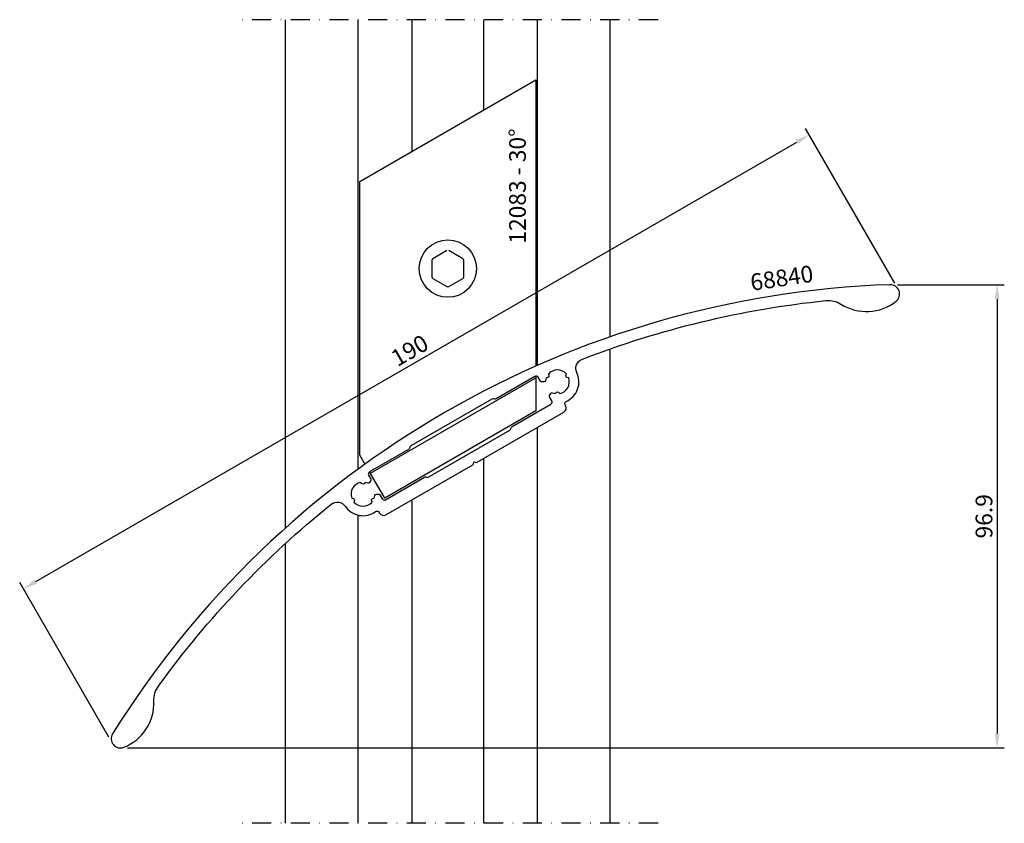
# Model space of a CAD drawing. Units: millimetres. Extents: x -6 to 201, y 11 to 179.
import ezdxf

# ---------------------------------------------------------------- set-up
doc = ezdxf.new("R2010")
doc.units = ezdxf.units.MM
doc.header["$LTSCALE"] = 4
doc.linetypes.add('NEWDOT', pattern=[2, 1, -0.5, 0, -0.5])
doc.layers.get('Defpoints').update_dxf_attribs({"linetype": 'CONTINUOUS'})
for name, color, linetype in [('sapa_anslutning', 6, 'CONTINUOUS'), ('sapa_artikelnr', 4, 'CONTINUOUS'), ('sapa_matt', 1, 'CONTINUOUS'), ('sapa_profil', 7, 'CONTINUOUS')]:
    doc.layers.add(name, color=color, linetype=linetype)
doc.styles.add('ISO', font='isocp3.shx')
doc.dimstyles.new('MASKIN', dxfattribs={"dimscale": 0, "dimtxt": 3.5, "dimasz": 3, "dimexe": 1.5, "dimexo": 1.5, "dimgap": 1, "dimtad": 1, "dimdec": 4, "dimlfac": -1, "dimdsep": 46, "dimtxsty": 'ISO', "dimcen": -5, "dimclrd": 256, "dimclre": 256, "dimclrt": 2, "dimazin": 2, "dimtfac": 1, "dimtdec": 4, "dimtmove": 1, "dimatfit": 3, "dimfxl": 0, "dimtolj": 1, "dimarcsym": 0})

# ---------------------------------------------------------------- blocks, each defined once
blk = doc.blocks.new('*D1')
at = {"layer": 'Defpoints', "color": 0}
for p in [(176.71, 123.63), (15.54, 26.68), (199.08, 26.68)]:
    blk.add_point(p, dxfattribs=at)
at = {"layer": 'sapa_matt', "lineweight": -2}
for p, q in [((178.21, 123.63), (200.58, 123.63)), ((199.08, 120.63), (199.08, 29.68)), ((17.04, 26.68), (200.58, 26.68))]:
    blk.add_line(p, q, dxfattribs=at)
at = {"layer": 'sapa_matt'}
for points in [[(198.58, 120.63), (199.58, 120.63), (199.08, 123.63)], [(198.58, 29.68), (199.58, 29.68), (199.08, 26.68)]]:
    blk.add_solid(points, dxfattribs=at)
at = {"layer": 'sapa_matt', "color": 2, "insert": (196.33, 75.16), "char_height": 3.5, "attachment_point": 5, "rotation": 90, "style": 'ISO'}
blk.add_mtext('\\A1;96.9', dxfattribs=at)
blk = doc.blocks.new('*D0')
at = {"layer": 'Defpoints', "color": 0}
for p in [(159.73, 154.99), (178.4, 122.66), (13.86, 27.66)]:
    blk.add_point(p, dxfattribs=at)
at = {"layer": 'sapa_matt', "lineweight": -2}
for p, q in [((177.65, 123.96), (158.98, 156.29)), ((-2.21, 61.49), (157.14, 153.49)), ((13.11, 28.96), (-5.56, 61.29))]:
    blk.add_line(p, q, dxfattribs=at)
at = {"layer": 'sapa_matt'}
for points in [[(156.89, 153.92), (157.39, 153.05), (159.73, 154.99)], [(-2.46, 61.92), (-1.96, 61.05), (-4.81, 59.99)]]:
    blk.add_solid(points, dxfattribs=at)
at = {"layer": 'sapa_matt', "color": 2, "insert": (76.09, 109.87), "char_height": 3.5, "attachment_point": 5, "rotation": 30, "style": 'ISO'}
blk.add_mtext('\\A1;190', dxfattribs=at)

msp = doc.modelspace()

# ---------------------------------------------------------------- linework, layer by layer
at = {"layer": 'sapa_anslutning', "linetype": 'NEWDOT'}
for p, q in [((128.08432, 179.08432), (40.08432, 179.08432)), ((128.08432, 10.91568), (40.08432, 10.91568))]:
    msp.add_line(p, q, dxfattribs=at)
at = {"layer": 'sapa_anslutning'}
for p, q in [((50.08432, 72.70753), (50.08432, 179.08432)), ((65.33432, 85.07665), (65.33432, 179.08432)), ((76.58432, 151.53739), (76.58432, 179.08432)), ((91.58432, 160.19764), (91.58432, 179.08432)), ((102.83432, 106.74108), (102.83432, 179.08432)), ((118.08432, 112.73363), (118.08432, 179.08432)), ((118.08432, 10.91568), (118.08432, 110.19188)), ((102.83432, 10.91568), (102.83432, 93.77349)), ((91.58432, 10.91568), (91.58432, 87.2783)), ((76.58432, 10.91568), (76.58432, 78.61805)), ((65.33432, 10.91568), (65.33432, 75.40053)), ((50.08432, 10.91568), (50.08432, 69.46928))]:
    msp.add_line(p, q, dxfattribs=at)
at = {"layer": 'sapa_profil'}
for p, q in [((65.68128, 145.24251), (102.48736, 166.49251)), ((102.48736, 166.49251), (102.48736, 106.65339)), ((65.68128, 87.96048), (65.68128, 145.24251)), ((67.87743, 84.15663), (102.48736, 104.13868)), ((102.48736, 104.50403), (102.48736, 97.21048)), ((102.48736, 97.21048), (70.87743, 78.96048)), ((66.73375, 86.13754), (65.68128, 87.96048)), ((70.87743, 78.96048), (67.70243, 84.45974))]:
    msp.add_line(p, q, dxfattribs=at)
at = {"layer": 'sapa_profil', "color": 1}
for p, q in [((83.88432, 130.76526), (80.92351, 129.05584)), ((87.24513, 129.05584), (84.28432, 130.76526)), ((80.72351, 128.70943), (80.72351, 125.29057)), ((87.44513, 125.29057), (87.44513, 128.70943)), ((80.92351, 124.94416), (83.88432, 123.23474)), ((84.28432, 123.23474), (87.24513, 124.94416))]:
    msp.add_line(p, q, dxfattribs=at)
at = {"layer": 'sapa_profil', "linetype": 'Continuous'}
for points in [[(68.94582, 76.13926, -0.443865691), (69.67088, 75.98342), (69.75841, 75.83181, 0.414213562), (71.12444, 75.46578), (89.28996, 85.95365, 0.198912367), (89.42973, 86.13581), (89.54398, 86.56219), (89.97036, 86.44794, 0.198912367), (90.19801, 86.47791), (108.36353, 96.96578, 0.414213562), (108.72955, 98.33181), (108.64202, 98.48342, -0.443865691), (108.86959, 99.18926, 0.422753258), (111.06769, 105.25931, -0.438677694), (112.14373, 107.9986, -0.066748714), (163.20704, 120.30009, -0.168167246), (166.39166, 119.55405, 0.317702994), (177.91914, 120.15292, 0.724890697), (176.64652, 123.63044, 0.249547054), (13.89066, 29.66331, 0.724890697), (16.26598, 26.82243, 0.317702994), (22.54835, 36.50608, -0.168167246), (23.49458, 39.63707, -0.066748714), (59.67963, 77.70845, -0.438677694), (62.58996, 77.27067, 0.422753258)], [(76.09354, 89.59713), (76.05433, 89.45082, -0.198912367), (75.82137, 89.14721), (67.67347, 84.44302, 0.414213562), (67.49046, 83.76001), (67.96283, 82.94184, -0.267949192), (67.96283, 82.64184), (67.70933, 82.20275, -0.383110082), (67.32822, 82.07837, 0.056012702), (66.7955, 82.24569), (66.52952, 81.97971, -0.414213562), (66.10525, 81.97971), (65.83927, 82.24569, 0.455456541), (63.95322, 78.97897), (64.31657, 78.88162, -0.414213562), (64.5287, 78.51419), (64.43134, 78.15085, 0.455456541), (68.20343, 78.15085), (68.10607, 78.51419, -0.414213562), (68.3182, 78.88162), (68.68154, 78.97897, 0.056012702), (68.80299, 79.52398, -0.383110082), (69.10127, 79.79184), (69.60828, 79.79184, -0.267949192), (69.86809, 79.64184), (70.34046, 78.82367, 0.414213562), (71.02347, 78.64065), (79.17137, 83.34484, -0.198912367), (79.55078, 83.39479), (79.69709, 83.35559, 0.198912367), (80.0765, 83.40554), (97.03829, 93.19843, 0.198912367), (97.27125, 93.50204), (97.31046, 93.64835, -0.198912367), (97.54342, 93.95195), (105.66449, 98.64065, 0.414213562), (105.8475, 99.32367), (105.37513, 100.14184, -0.267949192), (105.37513, 100.44184), (105.62864, 100.88093, -0.383110082), (106.00975, 101.00531, 0.056012702), (106.54246, 100.83798), (106.80845, 101.10397, -0.414213562), (107.23271, 101.10397), (107.4987, 100.83798, 0.455456541), (109.38474, 104.1047), (109.02139, 104.20206, -0.414213562), (108.80926, 104.56948), (108.90662, 104.93283, 0.455456541), (105.13454, 104.93283), (105.2319, 104.56948, -0.414213562), (105.01976, 104.20206), (104.65642, 104.1047, 0.056012702), (104.53497, 103.5597, -0.383110082), (104.2367, 103.29184), (103.72968, 103.29184, -0.267949192), (103.46987, 103.44184), (102.9975, 104.26001, 0.414213562), (102.31449, 104.44302), (94.19342, 99.75432, -0.198912367), (93.81401, 99.70437), (93.6677, 99.74357, 0.198912367), (93.28829, 99.69362), (76.3265, 89.90073, 0.198912367)]]:
    msp.add_lwpolyline(points, format="xyb", close=True, dxfattribs=at)
at = {"layer": 'sapa_profil', "color": 1}
msp.add_circle((84.08432, 127), 6, dxfattribs=at)
for centre, start, end in [((81.12351, 128.70943), 120, 180), ((87.04513, 128.70943), 360, 60), ((81.12351, 125.29057), 180, 240), ((87.04513, 125.29057), 300, 360), ((84.08432, 123.58115), 240, 300)]:
    msp.add_arc(centre, 0.4, start, end, dxfattribs=at)

# ---------------------------------------------------------------- texts
at = {"layer": 'sapa_artikelnr', "char_height": 3.5, "width": 149.0318759, "attachment_point": 1, "style": 'ISO'}
for s, insert, rotation in [('12083 - 30%%D', (96.91257, 132.21539), 90), ('68840', (147.17084, 125.79368), 8.5131105)]:
    msp.add_mtext(s, dxfattribs=dict(at, insert=insert, rotation=rotation))

# ---------------------------------------------------------------- dimensions: what is measured, and where the dimension line sits
at = {"layer": 'sapa_matt'}
for base, p1, p2, angle, override, picture, middle in [((159.73489, 154.98798), (13.85607, 27.65751), (178.40089, 122.65751), 30, {"dimscale": 1}, '*D0', (76.08747, 109.86955)), ((199.08432, 26.68341), (176.71371, 123.6316), (15.54325, 26.68341), 90, {"dimscale": 1, "dimdec": 1}, '*D1', (196.33432, 75.15751))]:
    dim = msp.add_linear_dim(base=base, p1=p1, p2=p2, angle=angle, dimstyle='MASKIN', override=override, dxfattribs=at)
    dim.commit()
    dim.dimension.update_dxf_attribs({"geometry": picture, "text_midpoint": middle})

doc.saveas('drawing.dxf')
